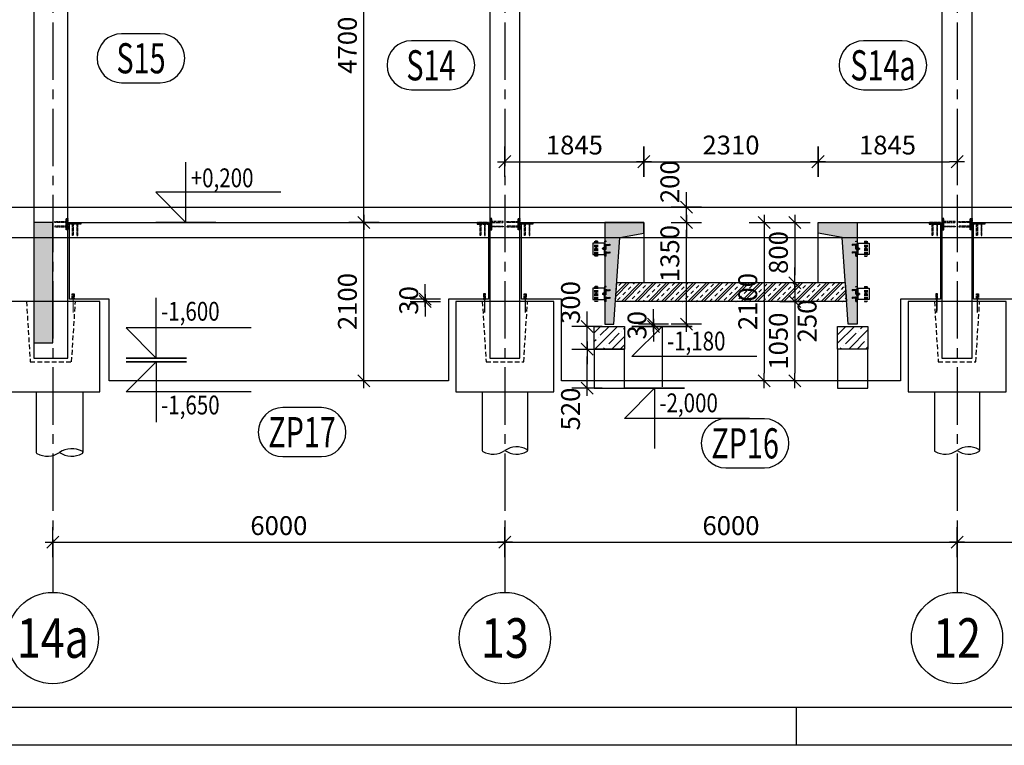
# Model space of a CAD drawing. Units: millimetres. Extents: x 744692 to 849692, y -328013 to -268613.
# Drawn here: x 755387 to 768454, y -328013 to -318391 of the extents above; entities that cross this region are included whole.
import ezdxf
from ezdxf.enums import TextEntityAlignment as Align

# ---------------------------------------------------------------- set-up
doc = ezdxf.new("R2010")
doc.units = ezdxf.units.MM
doc.header["$LTSCALE"] = 20
doc.linetypes.add('CENTER2', pattern=[28.575, 19.05, -3.175, 3.175, -3.175])
doc.linetypes.add('HIDDEN2', pattern=[4.7625, 3.175, -1.5875])
for name, color, linetype in [('K-KOTY', 151, 'Continuous'), ('K-OCEL', 122, 'Continuous'), ('K-OCEL_NEVID', 31, 'HIDDEN2'), ('K-OSY', 6, 'CENTER2'), ('K-POPISY', 7, 'Continuous'), ('K-ROZPISKA', 7, 'Continuous'), ('K-SRAFY', 241, 'Continuous'), ('K-TVAR', 2, 'Continuous'), ('K-TVAR_NAD', 21, 'HIDDEN2')]:
    doc.layers.add(name, color=color, linetype=linetype)
doc.styles.add('KÓTY', font='ROMANS.shx', dxfattribs={"width": 0.8})
doc.styles.add('RomanS', font='romans.shx', dxfattribs={"width": 0.7})
doc.dimstyles.new('KCE-100', dxfattribs={"dimscale": 100, "dimtxt": 2.5, "dimasz": 1, "dimexe": 1.25, "dimexo": 0.625, "dimtad": 1, "dimdec": 0, "dimtxsty": 'RomanS', "dimblk": 'dim_end', "dimcen": 2.5, "dimse1": 1, "dimse2": 1, "dimclrt": 2, "dimadec": 1, "dimazin": 0, "dimtfac": 1, "dimtdec": 0, "dimtix": 1, "dimtmove": 2, "dimatfit": 3, "dimldrblk": 'dim_end', "dimfxl": 0, "dimarcsym": 0})

# ---------------------------------------------------------------- blocks, each defined once
blk = doc.blocks.new('PRVEK')
at = {"color": 4, "linetype": 'Continuous'}
blk.add_lwpolyline([(638434, -559210, 1), (638434, -558560), (637921, -558560, 1), (637921, -559210)], format="xyb", close=True, dxfattribs=at)
at = {"color": 1, "ltscale": 0.5, "style": 'RomanS', "width": 0.7}
blk.add_attdef('PRVEK', text='', height=400, dxfattribs=at).set_placement((638178, -558885), align=Align.MIDDLE_CENTER)
at = {"ltscale": 0.5, "style": 'RomanS', "width": 0.7, "flags": 1}
for tag, p in [('OBJEM', (638178, -559438)), ('B', (638178, -560025)), ('H', (638178, -560596)), ('L', (638178, -561166))]:
    blk.add_attdef(tag, text='', height=400, dxfattribs=at).set_placement(p, align=Align.MIDDLE_CENTER)
blk = doc.blocks.new('dim_end')
for p, q in [((0, 2), (0, -2)), ((1, 0), (-1, 0)), ((-0.8, -0.8), (0.8, 0.8))]:
    blk.add_line(p, q)
blk = doc.blocks.new('*D83')
at = {"layer": 'Defpoints', "color": 0}
for p in [(925858, -583686), (925552, -584486), (925858, -584486)]:
    blk.add_point(p, dxfattribs=at)
at = {"layer": 'K-KOTY', "color": 0, "lineweight": -2}
blk.add_line((925552, -583786), (925552, -584386), dxfattribs=at)
at = {"layer": 'K-KOTY', "color": 0, "lineweight": -2, "xscale": 100, "yscale": 100, "zscale": 100}
for p, rotation in [((925552, -583686), 90), ((925552, -584486), 270)]:
    blk.add_blockref('dim_end', p, dxfattribs=dict(at, rotation=rotation))
at = {"layer": 'K-KOTY', "color": 2, "insert": (925365, -584086), "char_height": 250, "attachment_point": 5, "rotation": 90, "style": 'RomanS'}
blk.add_mtext('800', dxfattribs=at)
blk = doc.blocks.new('*D84')
at = {"layer": 'Defpoints', "color": 0}
for p in [(925858, -584486), (925552, -584736), (926237, -584736)]:
    blk.add_point(p, dxfattribs=at)
at = {"layer": 'K-KOTY', "color": 0, "lineweight": -2}
for p, q in [((925552, -584386), (925552, -584286)), ((925552, -584486), (925552, -584736)), ((925552, -584836), (925552, -584936))]:
    blk.add_line(p, q, dxfattribs=at)
at = {"layer": 'K-KOTY', "color": 0, "lineweight": -2, "xscale": 100, "yscale": 100, "zscale": 100}
for p, rotation in [((925552, -584486), 270), ((925552, -584736), 90)]:
    blk.add_blockref('dim_end', p, dxfattribs=dict(at, rotation=rotation))
at = {"layer": 'K-KOTY', "color": 2, "insert": (925746, -584994), "char_height": 250, "attachment_point": 5, "rotation": 90, "style": 'RomanS'}
blk.add_mtext('250', dxfattribs=at)
blk = doc.blocks.new('*D85')
at = {"layer": 'Defpoints', "color": 0}
for p in [(926237, -584736), (925552, -585786), (926953, -585786)]:
    blk.add_point(p, dxfattribs=at)
at = {"layer": 'K-KOTY', "color": 0, "lineweight": -2}
blk.add_line((925552, -584836), (925552, -585686), dxfattribs=at)
at = {"layer": 'K-KOTY', "color": 0, "lineweight": -2, "xscale": 100, "yscale": 100, "zscale": 100}
for p, rotation in [((925552, -584736), 90), ((925552, -585786), 270)]:
    blk.add_blockref('dim_end', p, dxfattribs=dict(at, rotation=rotation))
at = {"layer": 'K-KOTY', "color": 2, "insert": (925365, -585261), "char_height": 250, "attachment_point": 5, "rotation": 90, "style": 'RomanS'}
blk.add_mtext('1050', dxfattribs=at)
blk = doc.blocks.new('*D86')
at = {"layer": 'Defpoints', "color": 0}
for p in [(925858, -583686), (925145, -585786), (925858, -585786)]:
    blk.add_point(p, dxfattribs=at)
at = {"layer": 'K-KOTY', "color": 0, "lineweight": -2}
blk.add_line((925145, -583786), (925145, -585686), dxfattribs=at)
at = {"layer": 'K-KOTY', "color": 0, "lineweight": -2, "xscale": 100, "yscale": 100, "zscale": 100}
for p, rotation in [((925145, -583686), 90), ((925145, -585786), 270)]:
    blk.add_blockref('dim_end', p, dxfattribs=dict(at, rotation=rotation))
at = {"layer": 'K-KOTY', "color": 2, "insert": (924958, -584736), "char_height": 250, "attachment_point": 5, "rotation": 90, "style": 'RomanS'}
blk.add_mtext('2100', dxfattribs=at)
blk = doc.blocks.new('*D87')
at = {"layer": 'Defpoints', "color": 0}
for p in [(923548, -582881), (923548, -583686), (921703, -584736)]:
    blk.add_point(p, dxfattribs=at)
at = {"layer": 'K-KOTY', "color": 0, "lineweight": -2}
blk.add_line((921803, -582881), (923448, -582881), dxfattribs=at)
at = {"layer": 'K-KOTY', "color": 0, "lineweight": -2, "xscale": 100, "yscale": 100, "zscale": 100, "rotation": 180}
blk.add_blockref('dim_end', (921703, -582881), dxfattribs=at)
at = {"layer": 'K-KOTY', "color": 0, "lineweight": -2, "xscale": 100, "yscale": 100, "zscale": 100}
blk.add_blockref('dim_end', (923548, -582881), dxfattribs=at)
at = {"layer": 'K-KOTY', "color": 2, "insert": (922625, -582693), "char_height": 250, "attachment_point": 5, "style": 'RomanS'}
blk.add_mtext('1845', dxfattribs=at)
blk = doc.blocks.new('*D88')
at = {"layer": 'Defpoints', "color": 0}
for p in [(925858, -582881), (923548, -583686), (925858, -583686)]:
    blk.add_point(p, dxfattribs=at)
at = {"layer": 'K-KOTY', "color": 0, "lineweight": -2}
blk.add_line((923648, -582881), (925758, -582881), dxfattribs=at)
at = {"layer": 'K-KOTY', "color": 0, "lineweight": -2, "xscale": 100, "yscale": 100, "zscale": 100, "rotation": 180}
blk.add_blockref('dim_end', (923548, -582881), dxfattribs=at)
at = {"layer": 'K-KOTY', "color": 0, "lineweight": -2, "xscale": 100, "yscale": 100, "zscale": 100}
blk.add_blockref('dim_end', (925858, -582881), dxfattribs=at)
at = {"layer": 'K-KOTY', "color": 2, "insert": (924703, -582693), "char_height": 250, "attachment_point": 5, "style": 'RomanS'}
blk.add_mtext('2310', dxfattribs=at)
blk = doc.blocks.new('*D89')
at = {"layer": 'Defpoints', "color": 0}
for p in [(927703, -582881), (925858, -583686), (927703, -583686)]:
    blk.add_point(p, dxfattribs=at)
at = {"layer": 'K-KOTY', "color": 0, "lineweight": -2}
blk.add_line((925958, -582881), (927603, -582881), dxfattribs=at)
at = {"layer": 'K-KOTY', "color": 0, "lineweight": -2, "xscale": 100, "yscale": 100, "zscale": 100, "rotation": 180}
blk.add_blockref('dim_end', (925858, -582881), dxfattribs=at)
at = {"layer": 'K-KOTY', "color": 0, "lineweight": -2, "xscale": 100, "yscale": 100, "zscale": 100}
blk.add_blockref('dim_end', (927703, -582881), dxfattribs=at)
at = {"layer": 'K-KOTY', "color": 2, "insert": (926780, -582693), "char_height": 250, "attachment_point": 5, "style": 'RomanS'}
blk.add_mtext('1845', dxfattribs=at)
blk = doc.blocks.new('A$C1EDC4549')
at = {"layer": 'K-OCEL_NEVID'}
for p, q in [((0, -200), (0, 0)), ((17, 0), (0, 0)), ((17, -200), (17, 0)), ((21, -45), (21, -55)), ((21, -46), (64, -46)), ((21, -54), (64, -54)), ((66, -42), (64, -46)), ((64, -53), (64, -47)), ((66, -58), (64, -54)), ((66, -41), (66, -59)), ((68, -41), (66, -41)), ((68, -46), (66, -46)), ((68, -54), (66, -54)), ((68, -59), (66, -59)), ((68, -41), (68, -59)), ((17, -200), (0, -200)), ((21, -145), (21, -155)), ((21, -146), (64, -146)), ((21, -154), (64, -154)), ((66, -142), (64, -146)), ((64, -153), (64, -147)), ((66, -158), (64, -154)), ((66, -141), (66, -159)), ((68, -141), (66, -141)), ((68, -146), (66, -146)), ((68, -154), (66, -154)), ((68, -159), (66, -159)), ((68, -141), (68, -159))]:
    blk.add_line(p, q, dxfattribs=at)
for centre, radius, start, end in [((27, -36), 10, 193.5108, 236.4733), ((27, -64), 10, 123.5267, 166.4892), ((64, -45), 0.8, 270, 332.3005), ((64, -55), 0.8, 27.6995, 90), ((27, -136), 10, 193.5108, 236.4733), ((27, -164), 10, 123.5267, 166.4892), ((64, -145), 0.8, 270, 332.3005), ((64, -155), 0.8, 27.6995, 90)]:
    blk.add_arc(centre, radius, start, end, dxfattribs=at)
blk = doc.blocks.new('A$C12EF24CF')
for p, q in [((-19, 5), (-18, 6)), ((-19, 5), (-19, -5)), ((-11, 5), (-19, 5)), ((-18, 6), (-18, -6)), ((-11, 6), (-18, 6)), ((-11, 10), (-11, -10)), ((-3, 10), (-11, 10)), ((-11, 8), (-11, -8)), ((-3, 5), (-11, 5)), ((-3, 10), (-3, -10)), ((-2, 11), (0, 11)), ((-2, 11), (-2, -11)), ((0, 11), (0, -11)), ((-11, -5), (-19, -5)), ((-19, -5), (-18, -6)), ((-11, -6), (-18, -6)), ((-3, -5), (-11, -5)), ((-3, -10), (-11, -10)), ((-2, -11), (0, -11))]:
    blk.add_line(p, q)
for centre, radius, start, end in [((-7, 8), 4.19, 141.7448, 218.2552), ((4, 0), 15.4, 160.3243, 199.6757), ((-6, 8), 4.19, 321.7448, 38.2552), ((-17, 0), 15.4, 340.3243, 19.6757), ((-7, -8), 4.19, 141.7448, 218.2552), ((-6, -8), 4.19, 321.7448, 38.2552)]:
    blk.add_arc(centre, radius, start, end)
blk = doc.blocks.new('A$C21413B9F')
for p, q in [((10, 11), (0, 11)), ((0, 11), (0, -11)), ((10, 11), (10, -11)), ((10, -11), (0, -11))]:
    blk.add_line(p, q)
blk = doc.blocks.new('A$C099106F8')
at = {"layer": 'K-OCEL_NEVID', "ltscale": 0.1}
for points in [[(7, 0), (7, 13), (-7, 13), (-7, 0)], [(6, 0), (6, 13), (-6, 13), (-6, 0)]]:
    blk.add_lwpolyline(points, close=True, dxfattribs=at)
at = {"layer": 'K-OSY', "ltscale": 0.05}
blk.add_line((0, -19), (0, 23), dxfattribs=at)
at = {"rotation": 90}
for name, p in [('A$C21413B9F', (0, 13)), ('A$C12EF24CF', (0, 0))]:
    blk.add_blockref(name, p, dxfattribs=at)
blk = doc.blocks.new('matka')
blk.add_lwpolyline([(0, 17), (-15, 9), (-15, -9), (0, -17), (15, -9), (15, 9)], close=True)
for radius in [18.5, 15]:
    blk.add_circle((0, 0), radius)
at = {"layer": 'K-OSY', "ltscale": 0.05}
for p, q in [((-25, 0), (25, 0)), ((0, -25), (0, 25))]:
    blk.add_line(p, q, dxfattribs=at)
blk = doc.blocks.new('*D90')
at = {"layer": 'Defpoints', "color": 0}
for p in [(921703, -587928), (915703, -588593), (921703, -588593)]:
    blk.add_point(p, dxfattribs=at)
at = {"layer": 'K-KOTY', "color": 0, "lineweight": -2}
blk.add_line((915803, -587928), (921603, -587928), dxfattribs=at)
at = {"layer": 'K-KOTY', "color": 0, "lineweight": -2, "xscale": 100, "yscale": 100, "zscale": 100, "rotation": 180}
blk.add_blockref('dim_end', (915703, -587928), dxfattribs=at)
at = {"layer": 'K-KOTY', "color": 0, "lineweight": -2, "xscale": 100, "yscale": 100, "zscale": 100}
blk.add_blockref('dim_end', (921703, -587928), dxfattribs=at)
at = {"layer": 'K-KOTY', "color": 2, "insert": (918703, -587740), "char_height": 250, "attachment_point": 5, "style": 'RomanS'}
blk.add_mtext('6000', dxfattribs=at)
blk = doc.blocks.new('*D91')
at = {"layer": 'Defpoints', "color": 0}
for p in [(927703, -587928), (927703, -587928), (921703, -588593)]:
    blk.add_point(p, dxfattribs=at)
at = {"layer": 'K-KOTY', "color": 0, "lineweight": -2}
blk.add_line((921803, -587928), (927603, -587928), dxfattribs=at)
at = {"layer": 'K-KOTY', "color": 0, "lineweight": -2, "xscale": 100, "yscale": 100, "zscale": 100, "rotation": 180}
blk.add_blockref('dim_end', (921703, -587928), dxfattribs=at)
at = {"layer": 'K-KOTY', "color": 0, "lineweight": -2, "xscale": 100, "yscale": 100, "zscale": 100}
blk.add_blockref('dim_end', (927703, -587928), dxfattribs=at)
at = {"layer": 'K-KOTY', "color": 2, "insert": (924703, -587740), "char_height": 250, "attachment_point": 5, "style": 'RomanS'}
blk.add_mtext('6000', dxfattribs=at)
blk = doc.blocks.new('*D92')
at = {"layer": 'Defpoints', "color": 0}
for p in [(927703, -587928), (933703, -587928), (933703, -587928)]:
    blk.add_point(p, dxfattribs=at)
at = {"layer": 'K-KOTY', "color": 0, "lineweight": -2}
blk.add_line((927803, -587928), (933603, -587928), dxfattribs=at)
at = {"layer": 'K-KOTY', "color": 0, "lineweight": -2, "xscale": 100, "yscale": 100, "zscale": 100, "rotation": 180}
blk.add_blockref('dim_end', (927703, -587928), dxfattribs=at)
at = {"layer": 'K-KOTY', "color": 0, "lineweight": -2, "xscale": 100, "yscale": 100, "zscale": 100}
blk.add_blockref('dim_end', (933703, -587928), dxfattribs=at)
at = {"layer": 'K-KOTY', "color": 2, "insert": (930703, -587740), "char_height": 250, "attachment_point": 5, "style": 'RomanS'}
blk.add_mtext('6000', dxfattribs=at)
blk = doc.blocks.new('*D101')
at = {"layer": 'Defpoints', "color": 0}
for p in [(919832, -583686), (920953, -583686), (920953, -585786)]:
    blk.add_point(p, dxfattribs=at)
at = {"layer": 'K-KOTY', "color": 0, "lineweight": -2}
blk.add_line((919832, -585686), (919832, -583786), dxfattribs=at)
at = {"layer": 'K-KOTY', "color": 0, "lineweight": -2, "xscale": 100, "yscale": 100, "zscale": 100}
for p, rotation in [((919832, -583686), 90), ((919832, -585786), 270)]:
    blk.add_blockref('dim_end', p, dxfattribs=dict(at, rotation=rotation))
at = {"layer": 'K-KOTY', "color": 2, "insert": (919645, -584736), "char_height": 250, "attachment_point": 5, "rotation": 90, "style": 'RomanS'}
blk.add_mtext('2100', dxfattribs=at)
blk = doc.blocks.new('*D102')
at = {"layer": 'Defpoints', "color": 0}
for p in [(919832, -578986), (919832, -578986), (920953, -583686)]:
    blk.add_point(p, dxfattribs=at)
at = {"layer": 'K-KOTY', "color": 0, "lineweight": -2}
blk.add_line((919832, -583586), (919832, -579086), dxfattribs=at)
at = {"layer": 'K-KOTY', "color": 0, "lineweight": -2, "xscale": 100, "yscale": 100, "zscale": 100}
for p, rotation in [((919832, -578986), 90), ((919832, -583686), 270)]:
    blk.add_blockref('dim_end', p, dxfattribs=dict(at, rotation=rotation))
at = {"layer": 'K-KOTY', "color": 2, "insert": (919645, -581336), "char_height": 250, "attachment_point": 5, "rotation": 90, "style": 'RomanS'}
blk.add_mtext('4700', dxfattribs=at)
blk = doc.blocks.new('*D126')
at = {"layer": 'Defpoints', "color": 0}
for p in [(913905, -585486), (915903, -585486), (915953, -585536)]:
    blk.add_point(p, dxfattribs=at)
at = {"layer": 'K-KOTY', "color": 0, "lineweight": -2}
for p, q in [((913905, -585386), (913905, -585286)), ((913905, -585536), (913905, -585486)), ((913905, -585636), (913905, -585736))]:
    blk.add_line(p, q, dxfattribs=at)
at = {"layer": 'K-KOTY', "color": 0, "lineweight": -2, "xscale": 100, "yscale": 100, "zscale": 100}
for p, rotation in [((913905, -585486), 270), ((913905, -585536), 90)]:
    blk.add_blockref('dim_end', p, dxfattribs=dict(at, rotation=rotation))
at = {"layer": 'K-KOTY', "color": 2, "insert": (913718, -585511), "char_height": 250, "attachment_point": 5, "rotation": 90, "style": 'RomanS'}
blk.add_mtext('50', dxfattribs=at)
blk = doc.blocks.new('*D127')
at = {"layer": 'Defpoints', "color": 0}
for p in [(913905, -584736), (914178, -584736), (915903, -585486)]:
    blk.add_point(p, dxfattribs=at)
at = {"layer": 'K-KOTY', "color": 0, "lineweight": -2}
blk.add_line((913905, -585386), (913905, -584836), dxfattribs=at)
at = {"layer": 'K-KOTY', "color": 0, "lineweight": -2, "xscale": 100, "yscale": 100, "zscale": 100}
for p, rotation in [((913905, -584736), 90), ((913905, -585486), 270)]:
    blk.add_blockref('dim_end', p, dxfattribs=dict(at, rotation=rotation))
at = {"layer": 'K-KOTY', "color": 2, "insert": (913718, -585111), "char_height": 250, "attachment_point": 5, "rotation": 90, "style": 'RomanS'}
blk.add_mtext('750', dxfattribs=at)
blk = doc.blocks.new('*D129')
at = {"layer": 'Defpoints', "color": 0}
for p in [(913905, -573786), (915453, -573786), (914178, -583486)]:
    blk.add_point(p, dxfattribs=at)
at = {"layer": 'K-KOTY', "color": 0, "lineweight": -2}
blk.add_line((913905, -583386), (913905, -573886), dxfattribs=at)
at = {"layer": 'K-KOTY', "color": 0, "lineweight": -2, "xscale": 100, "yscale": 100, "zscale": 100}
for p, rotation in [((913905, -573786), 90), ((913905, -583486), 270)]:
    blk.add_blockref('dim_end', p, dxfattribs=dict(at, rotation=rotation))
at = {"layer": 'K-KOTY', "color": 2, "insert": (913718, -578636), "char_height": 250, "attachment_point": 5, "rotation": 90, "style": 'RomanS'}
blk.add_mtext('9700', dxfattribs=at)
blk = doc.blocks.new('*D130')
at = {"layer": 'Defpoints', "color": 0}
for p in [(920646, -584706), (920953, -584706), (921053, -584736)]:
    blk.add_point(p, dxfattribs=at)
at = {"layer": 'K-KOTY', "color": 0, "lineweight": -2}
for p, q in [((920646, -584606), (920646, -584506)), ((920646, -584736), (920646, -584706)), ((920646, -584836), (920646, -584936))]:
    blk.add_line(p, q, dxfattribs=at)
at = {"layer": 'K-KOTY', "color": 0, "lineweight": -2, "xscale": 100, "yscale": 100, "zscale": 100}
for p, rotation in [((920646, -584706), 270), ((920646, -584736), 90)]:
    blk.add_blockref('dim_end', p, dxfattribs=dict(at, rotation=rotation))
at = {"layer": 'K-KOTY', "color": 2, "insert": (920459, -584721), "char_height": 250, "attachment_point": 5, "rotation": 90, "style": 'RomanS'}
blk.add_mtext('30', dxfattribs=at)
blk = doc.blocks.new('A$C708256FD')
at = {"layer": 'K-OCEL_NEVID', "ltscale": 0.2}
for points in [[(0, -150), (15, -150), (15, 0), (0, 0)], [(15, -150), (25, -150), (25, 0), (15, 0)], [(25, -50), (175, -50), (175, -40), (25, -40)], [(25, -100), (175, -100), (175, -110), (25, -110)]]:
    blk.add_lwpolyline(points, close=True, dxfattribs=at)
blk = doc.blocks.new('A$C21816032')
at = {"layer": 'K-OCEL_NEVID', "linetype": 'HIDDEN2', "ltscale": 0.2}
for points in [[(-13, 73), (13, 73), (13, 0), (-13, 0), (-13, 73)], [(-10, 73), (10, 73), (10, 0), (-10, 0), (-10, 73)]]:
    blk.add_lwpolyline(points, dxfattribs=at)
at = {"layer": 'K-OSY', "ltscale": 0.25}
blk.add_line((0, 73), (0, 0), dxfattribs=at)
blk = doc.blocks.new('*D134')
at = {"layer": 'Defpoints', "color": 0}
for p in [(923148, -585036), (923288, -585066), (923676, -585036)]:
    blk.add_point(p, dxfattribs=at)
at = {"layer": 'K-KOTY', "color": 0, "lineweight": -2}
for p, q in [((923676, -584936), (923676, -584836)), ((923676, -585066), (923676, -585036)), ((923676, -585166), (923676, -585266))]:
    blk.add_line(p, q, dxfattribs=at)
at = {"layer": 'K-KOTY', "color": 0, "lineweight": -2, "xscale": 100, "yscale": 100, "zscale": 100}
for p, rotation in [((923676, -585036), 270), ((923676, -585066), 90)]:
    blk.add_blockref('dim_end', p, dxfattribs=dict(at, rotation=rotation))
at = {"layer": 'K-KOTY', "color": 2, "insert": (923488, -585051), "char_height": 250, "attachment_point": 5, "rotation": 90, "style": 'RomanS'}
blk.add_mtext('30', dxfattribs=at)
blk = doc.blocks.new('*D135')
at = {"layer": 'Defpoints', "color": 0}
for p in [(923548, -583686), (924111, -583686), (923148, -585036)]:
    blk.add_point(p, dxfattribs=at)
at = {"layer": 'K-KOTY', "color": 0, "lineweight": -2}
blk.add_line((924111, -584936), (924111, -583786), dxfattribs=at)
at = {"layer": 'K-KOTY', "color": 0, "lineweight": -2, "xscale": 100, "yscale": 100, "zscale": 100}
for p, rotation in [((924111, -583686), 90), ((924111, -585036), 270)]:
    blk.add_blockref('dim_end', p, dxfattribs=dict(at, rotation=rotation))
at = {"layer": 'K-KOTY', "color": 2, "insert": (923924, -584100), "char_height": 250, "attachment_point": 5, "rotation": 90, "style": 'RomanS'}
blk.add_mtext('1350', dxfattribs=at)
blk = doc.blocks.new('*D136')
at = {"layer": 'Defpoints', "color": 0}
for p in [(923548, -583486), (924111, -583486), (923548, -583686)]:
    blk.add_point(p, dxfattribs=at)
at = {"layer": 'K-KOTY', "color": 0, "lineweight": -2}
for p, q in [((924111, -583386), (924111, -583286)), ((924111, -583686), (924111, -583486)), ((924111, -583786), (924111, -583886))]:
    blk.add_line(p, q, dxfattribs=at)
at = {"layer": 'K-KOTY', "color": 0, "lineweight": -2, "xscale": 100, "yscale": 100, "zscale": 100}
for p, rotation in [((924111, -583486), 270), ((924111, -583686), 90)]:
    blk.add_blockref('dim_end', p, dxfattribs=dict(at, rotation=rotation))
at = {"layer": 'K-KOTY', "color": 2, "insert": (923924, -583147), "char_height": 250, "attachment_point": 5, "rotation": 90, "style": 'RomanS'}
blk.add_mtext('200', dxfattribs=at)
blk = doc.blocks.new('*D137')
at = {"layer": 'Defpoints', "color": 0}
for p in [(922793, -585366), (922888, -585366), (922888, -585886)]:
    blk.add_point(p, dxfattribs=at)
at = {"layer": 'K-KOTY', "color": 0, "lineweight": -2}
blk.add_line((922793, -585786), (922793, -585466), dxfattribs=at)
at = {"layer": 'K-KOTY', "color": 0, "lineweight": -2, "xscale": 100, "yscale": 100, "zscale": 100}
for p, rotation in [((922793, -585366), 90), ((922793, -585886), 270)]:
    blk.add_blockref('dim_end', p, dxfattribs=dict(at, rotation=rotation))
at = {"layer": 'K-KOTY', "color": 2, "insert": (922606, -586161), "char_height": 250, "attachment_point": 5, "rotation": 90, "style": 'RomanS'}
blk.add_mtext('520', dxfattribs=at)
blk = doc.blocks.new('*D138')
at = {"layer": 'Defpoints', "color": 0}
for p in [(922793, -585066), (922888, -585066), (922888, -585366)]:
    blk.add_point(p, dxfattribs=at)
at = {"layer": 'K-KOTY', "color": 0, "lineweight": -2}
for p, q in [((922793, -584966), (922793, -584866)), ((922793, -585366), (922793, -585066)), ((922793, -585466), (922793, -585566))]:
    blk.add_line(p, q, dxfattribs=at)
at = {"layer": 'K-KOTY', "color": 0, "lineweight": -2, "xscale": 100, "yscale": 100, "zscale": 100}
for p, rotation in [((922793, -585066), 270), ((922793, -585366), 90)]:
    blk.add_blockref('dim_end', p, dxfattribs=dict(at, rotation=rotation))
at = {"layer": 'K-KOTY', "color": 2, "insert": (922606, -584749), "char_height": 250, "attachment_point": 5, "rotation": 90, "style": 'RomanS'}
blk.add_mtext('300', dxfattribs=at)
blk = doc.blocks.new('A$C23AF76D0')
at = {"layer": 'K-SRAFY'}
h = blk.add_hatch(color=8, dxfattribs=at)
h.dxf.hatch_style = 1
h.paths.add_polyline_path([(1481.3, -13539.9), (1731.3, -13539.9), (1731.3, -11939.9), (1481.3, -11939.9)])
h = blk.add_hatch(color=8, dxfattribs=at)
h.dxf.hatch_style = 1
h.paths.add_polyline_path([(9176.3, -13289.9), (9056.3, -13289.9), (9056.3, -11939.9), (9576.3, -11939.9), (9576.3, -12081.9), (9256.3, -12139.9)])
h = blk.add_hatch(color=8, dxfattribs=at)
h.dxf.hatch_style = 1
h.paths.add_polyline_path([(12286.3, -13289.9), (12406.3, -13289.9), (12406.3, -11939.9), (11886.3, -11939.9), (11886.3, -12081.9), (12206.3, -12139.9)])
h = blk.add_hatch(dxfattribs=at)
h.set_pattern_fill('ZELEZOBETON', color=8, scale=25)
h.set_pattern_definition([(45, (-913971.69, 571745.64), (-88.388348, 88.388348), []), (45, (-913936.33, 571745.64), (-88.388348, 88.388348), []), (45, (-913865.62, 571745.64), (-53.033009, 123.743687), [50, -25, 0, -25])])
h.paths.add_polyline_path([(12265.4, -12989.9), (9197.2, -12989.9), (9214.6, -12739.9), (12248, -12739.9)])
h = blk.add_hatch(dxfattribs=at)
h.set_pattern_fill('ANSI35', color=8, scale=25)
h.set_pattern_definition([(45, (-913971.69, 571745.64), (-112.253202, 112.253202), []), (45, (-913859.43, 571745.64), (-112.253202, 112.253202), [198.4375, -39.6875, 0, -39.6875])])
h.paths.add_polyline_path([(8916.3, -13319.9), (9316.3, -13319.9), (9316.3, -13619.9), (8916.3, -13619.9)])
h.paths.add_polyline_path([(12146.3, -13319.9), (12546.3, -13319.9), (12546.3, -13619.9), (12146.3, -13619.9)])
at = {"const_width": 16}
for points in [[(2001.3, -12939.9), (2001.3, -13139.9)], [(7461.3, -12939.9), (7461.3, -13139.9)], [(8001.3, -12939.9), (8001.3, -13139.9)], [(13461.3, -12939.9), (13461.3, -13139.9)], [(14001.3, -12939.9), (14001.3, -13139.9)]]:
    blk.add_lwpolyline(points, dxfattribs=at)
at = {"layer": 'Defpoints', "color": 1}
blk.add_line((-3953.4, -12139.9), (70044.1, -12139.9), dxfattribs=at)
at = {"layer": 'K-KOTY'}
blk.add_line((8916.3, -13619.9), (9316.3, -13619.9), dxfattribs=at)
at = {"layer": 'K-OCEL'}
for points in [[(2066.3, -11954.9), (2066.3, -11946.9), (1924.3, -11946.9), (1916.3, -11954.9)], [(7396.3, -11954.9), (7396.3, -11946.9), (7538.3, -11946.9), (7546.3, -11954.9)], [(8066.3, -11954.9), (8066.3, -11946.9), (7924.3, -11946.9), (7916.3, -11954.9)], [(13396.3, -11954.9), (13396.3, -11946.9), (13538.3, -11946.9), (13546.3, -11954.9)], [(14066.3, -11954.9), (14066.3, -11946.9), (13924.3, -11946.9), (13916.3, -11954.9)], [(8896.3, -12364.9), (9056.3, -12364.9), (9056.3, -12214.9), (8896.3, -12214.9)], [(9046.3, -12364.9), (9056.3, -12364.9), (9056.3, -12214.9), (9046.3, -12214.9)], [(12566.3, -12364.9), (12406.3, -12364.9), (12406.3, -12214.9), (12566.3, -12214.9)], [(12416.3, -12364.9), (12406.3, -12364.9), (12406.3, -12214.9), (12416.3, -12214.9)], [(8896.3, -12964.9), (9056.3, -12964.9), (9056.3, -12814.9), (8896.3, -12814.9)], [(9046.3, -12964.9), (9056.3, -12964.9), (9056.3, -12814.9), (9046.3, -12814.9)], [(12566.3, -12964.9), (12406.3, -12964.9), (12406.3, -12814.9), (12566.3, -12814.9)], [(12416.3, -12964.9), (12406.3, -12964.9), (12406.3, -12814.9), (12416.3, -12814.9)]]:
    blk.add_lwpolyline(points, close=True, dxfattribs=at)
at = {"layer": 'K-OCEL_NEVID', "ltscale": 0.5}
for p, q in [((8960.3, -12189.9), (8922.3, -12189.9)), ((8922.3, -12189.9), (8922.3, -12389.9)), ((8932.3, -12189.9), (8932.3, -12389.9)), ((8950.3, -12189.9), (8950.3, -12389.9)), ((8960.3, -12189.9), (8960.3, -12389.9)), ((12502.3, -12189.9), (12540.3, -12189.9)), ((12502.3, -12189.9), (12502.3, -12389.9)), ((12512.3, -12189.9), (12512.3, -12389.9)), ((12530.3, -12189.9), (12530.3, -12389.9)), ((12540.3, -12189.9), (12540.3, -12389.9)), ((8960.3, -12389.9), (8922.3, -12389.9)), ((8960.3, -12389.9), (8922.3, -12389.9)), ((12502.3, -12389.9), (12540.3, -12389.9)), ((12502.3, -12389.9), (12540.3, -12389.9)), ((8960.3, -12789.9), (8922.3, -12789.9)), ((8922.3, -12789.9), (8922.3, -12989.9)), ((8932.3, -12789.9), (8932.3, -12989.9)), ((8950.3, -12789.9), (8950.3, -12989.9)), ((8960.3, -12789.9), (8960.3, -12989.9)), ((12502.3, -12789.9), (12540.3, -12789.9)), ((12502.3, -12789.9), (12502.3, -12989.9)), ((12512.3, -12789.9), (12512.3, -12989.9)), ((12530.3, -12789.9), (12530.3, -12989.9)), ((12540.3, -12789.9), (12540.3, -12989.9)), ((8960.3, -12989.9), (8922.3, -12989.9)), ((8960.3, -12989.9), (8922.3, -12989.9)), ((12502.3, -12989.9), (12540.3, -12989.9)), ((12502.3, -12989.9), (12540.3, -12989.9))]:
    blk.add_line(p, q, dxfattribs=at)
at = {"layer": 'K-OCEL_NEVID', "ltscale": 0.1}
for centre in [(8941.3, -12289.9), (12521.3, -12289.9), (8941.3, -12889.9), (12521.3, -12889.9)]:
    blk.add_circle(centre, 7, dxfattribs=at)
at = {"layer": 'K-OSY', "ltscale": 2}
for p, q in [((1731.3, -1288.6), (1731.3, -16847.6)), ((7731.3, -1288.6), (7731.3, -16847.6)), ((13731.3, -1288.6), (13731.3, -16847.6))]:
    blk.add_line(p, q, dxfattribs=at)
at = {"layer": 'K-POPISY'}
for p, q in [((1511.3, -14189.9), (1511.3, -14991.7)), ((2131.3, -14189.9), (2131.3, -14991.7)), ((7431.3, -14189.9), (7431.3, -14965.8)), ((8031.3, -14189.9), (8031.3, -14965.8)), ((13431.3, -14189.9), (13431.3, -14965.8)), ((14031.3, -14189.9), (14031.3, -14965.8))]:
    blk.add_line(p, q, dxfattribs=at)
for points in [[(4755.5, -11539.9), (3096.6, -11539.9), (3496.6, -11939.9), (3096.6, -11939.9), (3896.6, -11939.9), (3496.6, -11939.9), (3496.6, -11139.9)], [(4363, -13339.9), (2704.1, -13339.9), (3104.1, -13739.9), (2704.1, -13739.9), (3504.1, -13739.9), (3104.1, -13739.9), (3104.1, -12939.9)], [(11075.9, -13719.9), (9417, -13719.9), (9817, -13319.9), (9417, -13319.9), (10217, -13319.9), (9817, -13319.9), (9817, -14119.9)], [(4363, -14189.9), (2704.1, -14189.9), (3104.1, -13789.9), (2704.1, -13789.9), (3504.1, -13789.9), (3104.1, -13789.9), (3104.1, -14589.9)], [(10975.2, -14539.9), (9316.3, -14539.9), (9716.3, -14139.9), (9316.3, -14139.9), (10116.3, -14139.9), (9716.3, -14139.9), (9716.3, -14939.9)]]:
    blk.add_lwpolyline(points, dxfattribs=at)
for points in [[(1511.3, -14991.7, 0.2636169), (1520.2, -15007.3, 0.2719696), (1821.3, -14991.7, 0.2719696), (2122.4, -15007.3, 0.5666098), (2122.4, -14976, 0.2719696), (1821.3, -14991.7)], [(7431.3, -14965.8, 0.2636169), (7439.9, -14980.9, 0.2719696), (7731.3, -14965.8, 0.2719696), (8022.7, -14980.9, 0.5666098), (8022.7, -14950.7, 0.2719696), (7731.3, -14965.8)], [(13431.3, -14965.8, 0.2636169), (13439.9, -14980.9, 0.2719696), (13731.3, -14965.8, 0.2719696), (14022.7, -14980.9, 0.5666098), (14022.7, -14950.7, 0.2719696), (13731.3, -14965.8)]]:
    blk.add_lwpolyline(points, format="xyb", dxfattribs=at)
at = {"layer": 'K-POPISY', "color": 4, "linetype": 'Continuous'}
for centre in [(1731.3, -17452.9), (7731.3, -17452.9), (13731.3, -17452.9)]:
    blk.add_circle(centre, 605.2, dxfattribs=at)
at = {"layer": 'K-TVAR', "color": 7}
blk.add_line((-3953.4, -11739.9), (70044.1, -11739.9), dxfattribs=at)
at = {"layer": 'K-TVAR', "color": 3}
for p, q in [((7461.3, -12959.9), (7461.3, -13109.9)), ((8001.3, -12959.9), (8001.3, -13109.9)), ((13461.3, -12959.9), (13461.3, -13109.9))]:
    blk.add_line(p, q, dxfattribs=at)
at = {"layer": 'K-TVAR'}
for points in [[(1931.3, -7249.9), (1931.3, -2349.9), (1481.3, -2349.9), (1481.3, -13739.9), (1931.3, -13739.9), (1931.3, -7549.9)], [(7531.3, -7549.9), (7531.3, -13739.9), (7931.3, -13739.9), (7931.3, -7549.9)], [(13531.3, -7549.9), (13531.3, -13739.9), (13931.3, -13739.9), (13931.3, -7549.9)]]:
    blk.add_lwpolyline(points, dxfattribs=at)
for points in [[(1481.3, -13539.9), (1731.3, -13539.9), (1731.3, -11939.9), (1481.3, -11939.9)], [(2481.3, -12959.9), (1951.3, -12959.9), (1951.3, -11939.9), (7511.3, -11939.9), (7511.3, -12959.9), (6981.3, -12959.9), (6981.3, -14039.9), (2481.3, -14039.9)], [(11886.3, -11939.9), (13511.3, -11939.9), (13511.3, -12959.9), (12981.3, -12959.9), (12981.3, -14039.9), (8481.3, -14039.9), (8481.3, -12959.9), (7951.3, -12959.9), (7951.3, -11939.9), (9576.3, -11939.9), (9576.3, -12739.9), (11886.3, -12739.9), (11886.3, -11939.9)], [(9176.3, -13289.9), (9256.3, -12139.9), (9576.3, -12081.9), (9576.3, -11939.9), (9056.3, -11939.9), (9056.3, -13289.9)], [(12286.3, -13289.9), (12206.3, -12139.9), (11886.3, -12081.9), (11886.3, -11939.9), (12406.3, -11939.9), (12406.3, -13289.9)], [(14481.3, -12959.9), (13951.3, -12959.9), (13951.3, -11939.9), (19511.3, -11939.9), (19511.3, -12959.9), (18981.3, -12959.9), (18981.3, -14039.9), (14481.3, -14039.9)]]:
    blk.add_lwpolyline(points, close=True, dxfattribs=at)
at = {"layer": 'K-TVAR', "color": 7}
for points in [[(12265.4, -12989.9), (9197.2, -12989.9), (9214.6, -12739.9), (12248, -12739.9)], [(206.3, -14189.9), (2356.3, -14189.9), (2356.3, -12989.9), (206.3, -12989.9)], [(7081.3, -14189.9), (8381.3, -14189.9), (8381.3, -12989.9), (7081.3, -12989.9)], [(13081.3, -14189.9), (14381.3, -14189.9), (14381.3, -12989.9), (13081.3, -12989.9)], [(8916.3, -13319.9), (9316.3, -13319.9), (9316.3, -13619.9), (8916.3, -13619.9)], [(12146.3, -13319.9), (12546.3, -13319.9), (12546.3, -13619.9), (12146.3, -13619.9)]]:
    blk.add_lwpolyline(points, close=True, dxfattribs=at)
for points in [[(8916.3, -13619.9), (8916.3, -14139.9), (9316.3, -14139.9), (9316.3, -13619.9)], [(12146.3, -13619.9), (12146.3, -14139.9), (12546.3, -14139.9), (12546.3, -13619.9)]]:
    blk.add_lwpolyline(points, dxfattribs=at)
at = {"layer": 'K-TVAR_NAD'}
for points in [[(1381.3, -12989.9), (1431.3, -13789.9), (1981.3, -13789.9), (2031.3, -12989.9)], [(7431.3, -12989.9), (7481.3, -13789.9), (7981.3, -13789.9), (8031.3, -12989.9)], [(13431.3, -12989.9), (13481.3, -13789.9), (13981.3, -13789.9), (14031.3, -12989.9)]]:
    blk.add_lwpolyline(points, dxfattribs=at)
at = {"yscale": 0.6000000000058208, "zscale": 0.6000000000058208}
for p, xscale in [((8941.3, -12289.9), 0.6000000000058208), ((12521.3, -12289.9), -0.6000000000058208), ((8941.3, -12889.9), 0.6000000000058208), ((12521.3, -12889.9), -0.6000000000058208)]:
    blk.add_blockref('matka', p, dxfattribs=dict(at, xscale=xscale))
at = {"layer": 'K-KOTY', "rotation": 270}
for p in [(9046.3, -12289.9), (9046.3, -12889.9)]:
    blk.add_blockref('A$C099106F8', p, dxfattribs=at)
at = {"layer": 'K-KOTY'}
for p in [(9056.3, -12189.9), (9056.3, -12789.9)]:
    blk.add_blockref('A$C1EDC4549', p, dxfattribs=at)
at = {"layer": 'K-KOTY', "xscale": -1}
for p in [(12406.3, -12189.9), (12406.3, -12789.9)]:
    blk.add_blockref('A$C1EDC4549', p, dxfattribs=at)
at = {"layer": 'K-KOTY', "xscale": -1, "rotation": 90}
for p in [(12416.3, -12289.9), (12416.3, -12889.9)]:
    blk.add_blockref('A$C099106F8', p, dxfattribs=at)
at = {"layer": 'K-OCEL', "xscale": -1}
for name, p in [('A$C708256FD', (1931.3, -11889.9)), ('A$C708256FD', (7931.3, -11889.9)), ('A$C708256FD', (13931.3, -11889.9)), ('A$C21816032', (7461.3, -12959.9)), ('A$C21816032', (13461.3, -12959.9))]:
    blk.add_blockref(name, p, dxfattribs=at)
at = {"layer": 'K-OCEL'}
for name, p in [('A$C708256FD', (7531.3, -11889.9)), ('A$C708256FD', (13531.3, -11889.9)), ('A$C21816032', (2001.3, -12959.9)), ('A$C21816032', (8001.3, -12959.9)), ('A$C21816032', (14001.3, -12959.9))]:
    blk.add_blockref(name, p, dxfattribs=at)
at = {"layer": 'K-OCEL', "xscale": -1, "rotation": 90}
for p in [(1951.3, -11939.9), (7951.3, -11939.9), (13951.3, -11939.9)]:
    blk.add_blockref('A$C708256FD', p, dxfattribs=at)
at = {"layer": 'K-OCEL', "rotation": 270}
for p in [(7511.3, -11939.9), (13511.3, -11939.9)]:
    blk.add_blockref('A$C708256FD', p, dxfattribs=at)
at = {"layer": 'K-TVAR'}
for p, values in [((-635276.3, 549121.2), {'PRVEK': 'S15'}), ((-631429.2, 549027.9), {'PRVEK': 'S14'}), ((-625429.2, 549027.9), {'PRVEK': 'S14a'}), ((-633139, 544162.6), {'PRVEK': 'ZP17'}), ((-627259, 544014.3), {'PRVEK': 'ZP16'})]:
    blk.add_blockref('PRVEK', p, dxfattribs=at).add_auto_attribs(values)
at = {"layer": 'K-POPISY', "color": 2, "style": 'KÓTY', "width": 0.8}
for s, p in [('+0,200', (3561.6, -11474.9)), ('-1,600', (3169.1, -13244.6)), ('-1,180', (9882, -13639.2)), ('-1,650', (3169.1, -14487.5)), ('-2,000', (9781.3, -14459.2))]:
    blk.add_text(s, height=250, dxfattribs=at).set_placement(p)
at = {"layer": 'K-POPISY', "color": 1, "style": 'RomanS', "width": 0.8}
for s, p in [('14a', (1731.3, -17452.9)), ('13', (7731.3, -17452.9)), ('12', (13731.3, -17452.9))]:
    blk.add_text(s, height=525, dxfattribs=at).set_placement(p, align=Align.MIDDLE_CENTER)
at = {"layer": 'K-KOTY'}
for base, p1, p2, picture, middle in [((-66.4, -2039.9), (206.3, -11739.9), (1481.3, -2039.9), '*D129', (-253.9, -6889.9)), ((5860.6, -7239.9), (6981.3, -11939.9), (5860.6, -7239.9), '*D102', (5673.1, -9589.9)), ((5860.6, -11939.9), (6981.3, -14039.9), (6981.3, -11939.9), '*D101', (5673.1, -12989.9)), ((6674.5, -12959.9), (7081.3, -12989.9), (6981.3, -12959.9), '*D130', (6487, -12974.9)), ((-66.4, -12989.9), (1931.3, -13739.9), (206.3, -12989.9), '*D127', (-253.9, -13364.9)), ((9703.8, -13289.9), (9316.3, -13319.9), (9176.3, -13289.9), '*D134', (9516.3, -13304.9)), ((-66.4, -13739.9), (1981.3, -13789.9), (1931.3, -13739.9), '*D126', (-253.9, -13764.9))]:
    dim = blk.add_linear_dim(base=base, p1=p1, p2=p2, angle=90, dimstyle='KCE-100', override={"dimzin": 0}, dxfattribs=at)
    dim.commit()
    dim.dimension.update_dxf_attribs({"geometry": picture, "text_midpoint": middle, "insert": (-913971.7, 571745.6)})
for base, p1, p2, picture, middle in [((9576.3, -11135), (7731.3, -12989.9), (9576.3, -11939.9), '*D87', (8653.8, -10947.5)), ((11886.3, -11135), (9576.3, -11939.9), (11886.3, -11939.9), '*D88', (10731.3, -10947.5)), ((13731.3, -11135), (11886.3, -11939.9), (13731.3, -11939.9), '*D89', (12808.8, -10947.5))]:
    dim = blk.add_linear_dim(base=base, p1=p1, p2=p2, dimstyle='KCE-100', dxfattribs=at)
    dim.commit()
    dim.dimension.update_dxf_attribs({"geometry": picture, "text_midpoint": middle, "insert": (-913971.7, 571745.6)})
for base, p1, p2, picture, middle in [((10139.5, -11739.9), (9576.3, -11939.9), (9576.3, -11739.9), '*D136', (9952, -11401)), ((10139.5, -11939.9), (9176.3, -13289.9), (9576.3, -11939.9), '*D135', (9952, -12354.8)), ((8821.3, -13319.9), (8916.3, -13619.9), (8916.3, -13319.9), '*D138', (8633.8, -13003.7)), ((8821.3, -13619.9), (8916.3, -14139.9), (8916.3, -13619.9), '*D137', (8633.8, -14415.2))]:
    dim = blk.add_linear_dim(base=base, p1=p1, p2=p2, angle=90, dimstyle='KCE-100', override={"dimzin": 0}, dxfattribs=at)
    dim.commit()
    dim.dimension.update_dxf_attribs({"geometry": picture, "text_midpoint": middle, "dimtype": 128, "insert": (-913971.7, 571745.6)})
for base, p1, p2, picture, middle in [((11173.7, -14039.9), (11886.3, -11939.9), (11886.3, -14039.9), '*D86', (10986.2, -12989.9)), ((11580.5, -12739.9), (11886.3, -11939.9), (11886.3, -12739.9), '*D83', (11393, -12339.9)), ((11580.5, -14039.9), (12265.4, -12989.9), (12981.3, -14039.9), '*D85', (11393, -13514.9))]:
    dim = blk.add_linear_dim(base=base, p1=p1, p2=p2, angle=90, dimstyle='KCE-100', dxfattribs=at)
    dim.commit()
    dim.dimension.update_dxf_attribs({"geometry": picture, "text_midpoint": middle, "insert": (-913971.7, 571745.6)})
dim = blk.add_linear_dim(base=(11580.5, -12989.9), p1=(11886.3, -12739.9), p2=(12265.4, -12989.9), angle=90, dimstyle='KCE-100', dxfattribs=at)
dim.commit()
dim.dimension.update_dxf_attribs({"geometry": '*D84', "text_midpoint": (11774.7, -13248.2), "dimtype": 128, "insert": (-913971.7, 571745.6)})
for base, p1, p2, picture, middle in [((7731.3, -16182.3), (1731.3, -16847.6), (7731.3, -16847.6), '*D90', (4731.3, -15994.8)), ((13731.3, -16182.3), (7731.3, -16847.6), (13731.3, -16182.3), '*D91', (10731.3, -15994.8)), ((19731.3, -16182.3), (13731.3, -16182.3), (19731.3, -16182.3), '*D92', (16731.3, -15994.8))]:
    dim = blk.add_linear_dim(base=base, p1=p1, p2=p2, dimstyle='KCE-100', override={"dimzin": 0}, dxfattribs=at)
    dim.commit()
    dim.dimension.update_dxf_attribs({"geometry": picture, "text_midpoint": middle, "insert": (-913971.7, 571745.6)})

msp = doc.modelspace()

# ---------------------------------------------------------------- linework, layer by layer
at = {"layer": 'K-ROZPISKA'}
for p, q in [((849192, -327513), (745192, -327513)), ((765692, -327513), (765692, -328013))]:
    msp.add_line(p, q, dxfattribs=at)
msp.add_lwpolyline([(744692, -268613), (849692, -268613), (849692, -328013), (744692, -328013)], close=True, dxfattribs=at)

# ---------------------------------------------------------------- block references
at = {"layer": 'K-KOTY'}
msp.add_blockref('A$C23AF76D0', (754095, -309138), dxfattribs=at)

doc.saveas('drawing.dxf')
